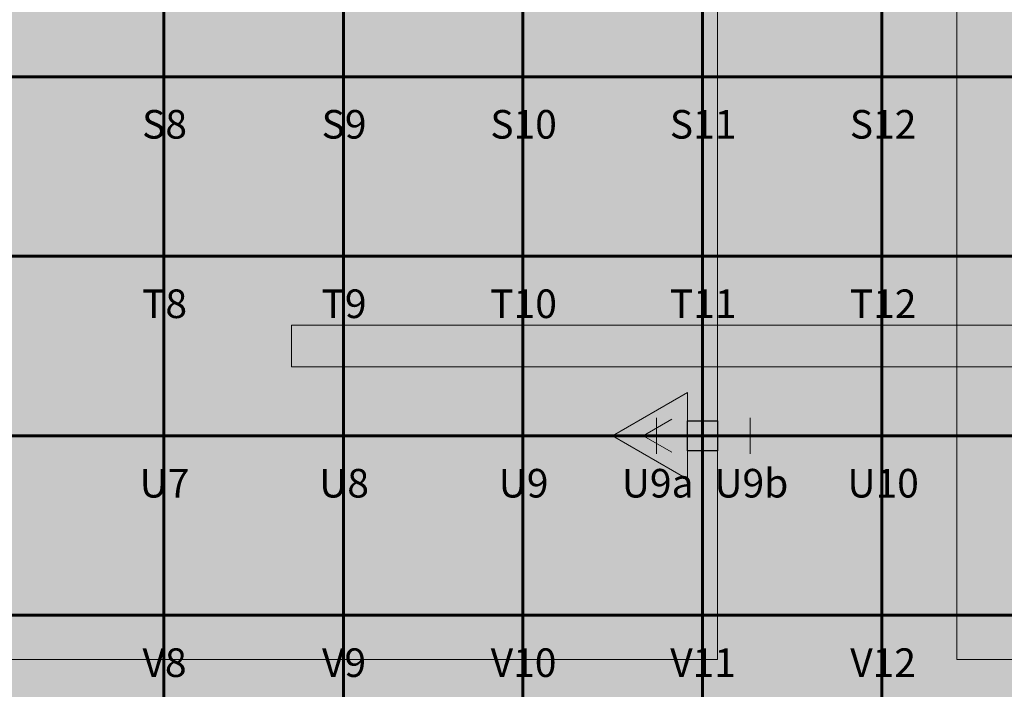
# Model space of a CAD drawing. Units: metres. Extents: x -1150 to -598, y 770 to 1119.
# Drawn here: x -783 to -766, y 922 to 933 of the extents above; entities that cross this region are included whole.
import ezdxf
from ezdxf.enums import TextEntityAlignment as Align
from ezdxf.lldxf.tags import DXFTag

# ---------------------------------------------------------------- set-up
doc = ezdxf.new("R2010")
doc.units = ezdxf.units.M
doc.header["$MEASUREMENT"] = 0
for name, pattern in [('ACAD_ISO04W100', [30, 24, -3, 0, -3]), ('ACAD_ISO05W100', [33, 24, -3, 0, -3, 0, -3]), ('DASHDOT2', [0.5, 0.25, -0.125, 0, -0.125]), ('DASHED', [0.75, 0.5, -0.25])]:
    doc.linetypes.add(name, pattern=pattern)
doc.layers.get('0').update_dxf_attribs({"color": 251})
for name, color, linetype, lineweight in [('CANALETAS HIDRAULICA de PISO', 6, 'Continuous', 13), ('ECN_ARQ_PILARES', 5, 'Continuous', 30), ('ECN_INCÊNDIO_EXTINTORES', 1, 'Continuous', 13), ('EIXOS', 1, 'ACAD_ISO04W100', 5), ('PONTO AÉREO EIXO', 253, 'DASHDOT2', 5), ('PONTOS AEREOS', 1, 'ACAD_ISO05W100', 5), ('ROTA DE FUGA', 70, 'Continuous', 15), ('ÁREA LOCAVEL', 11, 'DASHED', 70)]:
    doc.layers.add(name, color=color, linetype=linetype, lineweight=lineweight)
doc.styles.add('PADRAO_ARIAL', font='arial.ttf')
tags = doc.linetypes.add('DASHDOTX2', pattern=[2, 1, -0.5, 0, -0.5]).pattern_tags.tags
tags[10:11] = [DXFTag(74, 4), DXFTag(75, 0), DXFTag(340, '0'), DXFTag(46, 1.0), DXFTag(50, 0.0), DXFTag(44, 0.0), DXFTag(45, 0.0)]
tags[8:9] = [DXFTag(74, 4), DXFTag(75, 0), DXFTag(340, '0'), DXFTag(46, 1.0), DXFTag(50, 0.0), DXFTag(44, 0.0), DXFTag(45, 0.0)]
tags[6:7] = [DXFTag(74, 4), DXFTag(75, 0), DXFTag(340, '0'), DXFTag(46, 1.0), DXFTag(50, 0.0), DXFTag(44, 0.0), DXFTag(45, 0.0)]
tags[4:5] = [DXFTag(74, 4), DXFTag(75, 0), DXFTag(340, '0'), DXFTag(46, 1.0), DXFTag(50, 0.0), DXFTag(44, 0.0), DXFTag(45, 0.0)]

# ---------------------------------------------------------------- blocks, each defined once
blk = doc.blocks.new('COLUNA1')
at = {"layer": 'ECN_ARQ_PILARES'}
blk.add_hatch(color=254, dxfattribs=at).paths.add_polyline_path([(-0.5, 0.5), (0.5, 0.5), (0.5, -0.5), (-0.5, -0.5)])
blk.add_lwpolyline([(-0.5, 0.5), (0.5, 0.5), (0.5, -0.5), (-0.5, -0.5)], close=True, dxfattribs=at)
at = {"layer": 'EIXOS', "linetype": 'DASHDOTX2'}
for p, q in [((0, 2.915), (0, -2.915)), ((-2.977, 0), (2.977, 0))]:
    blk.add_line(p, q, dxfattribs=at)
blk = doc.blocks.new('CO²')
at = {"layer": 'ECN_INCÊNDIO_EXTINTORES'}
for p, q in [((0, 0.723), (0, -0.723)), ((1.253, 0), (0, 0.723)), ((0.737, 0), (0.258, 0.276)), ((1.253, 0), (0, -0.723)), ((0.737, 0), (0.258, -0.277))]:
    blk.add_line(p, q, dxfattribs=at)
blk.add_solid([(0.737, 0), (0.258, 0.276), (0.258, -0.277)], dxfattribs=at)
blk = doc.blocks.new('*U522')
at = {"layer": 'PONTOS AEREOS', "true_color": 0xcd2027, "transparency": 33554687}
h = blk.add_hatch(color=242, dxfattribs=at)
h.dxf.hatch_style = 1
edge = h.paths.add_edge_path()
edge.add_line((-0.508, 0.36), (-0.418, 0.36))
edge.add_line((-0.418, 0.36), (-0.418, 0))
edge.add_arc((0, 0), 0.418, 180, 360)
edge.add_line((0.418, 0), (0.418, 0.36))
edge.add_line((0.418, 0.36), (0.508, 0.36))
edge.add_line((0.508, 0.36), (0.508, 0))
edge.add_arc((0, 0), 0.508, -180, 0, ccw=False)
edge.add_line((-0.508, 0), (-0.508, 0.36))
at = {"layer": 'PONTOS AEREOS'}
for p, q in [((0, 0), (0, 0.3)), ((-0.3, 0), (0, 0)), ((0, 0), (0.3, 0)), ((0, -0.3), (0, 0))]:
    blk.add_line(p, q, dxfattribs=at)
at = {"style": 'PADRAO_ARIAL'}
blk.add_attdef('EIXO', text='', height=0.478, dxfattribs=at).set_placement((0.02, -1.032), align=Align.CENTER)
blk = doc.blocks.new('*U521')
at = {"layer": 'PONTOS AEREOS', "true_color": 0xcd2027, "transparency": 33554687}
h = blk.add_hatch(color=242, dxfattribs=at)
h.dxf.hatch_style = 1
edge = h.paths.add_edge_path()
edge.add_line((-0.508, 0.36), (-0.418, 0.36))
edge.add_line((-0.418, 0.36), (-0.418, 0))
edge.add_arc((0, 0), 0.418, 180, 360)
edge.add_line((0.418, 0), (0.418, 0.36))
edge.add_line((0.418, 0.36), (0.508, 0.36))
edge.add_line((0.508, 0.36), (0.508, 0))
edge.add_arc((0, 0), 0.508, -180, 0, ccw=False)
edge.add_line((-0.508, 0), (-0.508, 0.36))
at = {"layer": 'PONTOS AEREOS'}
for p, q in [((0, 0), (0, 0.3)), ((-0.3, 0), (0, 0)), ((0, 0), (0.3, 0)), ((0, -0.3), (0, 0))]:
    blk.add_line(p, q, dxfattribs=at)
at = {"style": 'PADRAO_ARIAL'}
blk.add_attdef('EIXO', text='', height=0.478, dxfattribs=at).set_placement((0.02, -1.032), align=Align.CENTER)
blk = doc.blocks.new('Ponto Aéreo Br B')
at = {"layer": 'PONTO AÉREO EIXO', "ltscale": 3, "const_width": 0.05}
for points in [[(-9, -70.594), (-9, 0.1)], [(-6, -70.594), (-6, 0.1)], [(-3, -70.594), (-3, 0.1)], [(0, -70.594), (0, 0.1)], [(3, -70.594), (3, 0.1)], [(-29.282, -54), (73.616, -54)], [(-29.282, -57), (73.616, -57)], [(-29.282, -60), (73.616, -60)], [(-29.282, -63), (73.616, -63)]]:
    blk.add_lwpolyline(points, dxfattribs=at)
for name, p, values in [('*U522', (-9.008, -54), {'EIXO': 'S8'}), ('*U522', (-6.008, -54), {'EIXO': 'S9'}), ('*U522', (-3.008, -54), {'EIXO': 'S10'}), ('*U522', (-0.008, -54), {'EIXO': 'S11'}), ('*U522', (3, -54), {'EIXO': 'S12'}), ('*U522', (-9.008, -57), {'EIXO': 'T8'}), ('*U522', (-6.008, -57), {'EIXO': 'T9'}), ('*U522', (-3.008, -57), {'EIXO': 'T10'}), ('*U522', (-0.008, -57), {'EIXO': 'T11'}), ('*U522', (3, -57), {'EIXO': 'T12'}), ('*U522', (-9.008, -60), {'EIXO': 'U7'}), ('*U522', (-6.008, -60), {'EIXO': 'U8'}), ('*U522', (-3.008, -60), {'EIXO': 'U9'}), ('*U521', (-0.767, -60), {'EIXO': 'U9a'}), ('*U521', (0.798, -60), {'EIXO': 'U9b'}), ('*U522', (3, -60), {'EIXO': 'U10'}), ('*U522', (-9.008, -63), {'EIXO': 'V8'}), ('*U522', (-6.008, -63), {'EIXO': 'V9'}), ('*U522', (-3.008, -63), {'EIXO': 'V10'}), ('*U522', (-0.008, -63), {'EIXO': 'V11'}), ('*U522', (3, -63), {'EIXO': 'V12'})]:
    blk.add_blockref(name, p).add_auto_attribs(values)

msp = doc.modelspace()

# ---------------------------------------------------------------- hatches: boundary and pattern name
at = {"layer": 'ROTA DE FUGA', "ltscale": 3, "transparency": 33554534}
h = msp.add_hatch(color=256, dxfattribs=at)
h.dxf.hatch_style = 1
h.paths.add_polyline_path([(-766.031, 916.756), (-766.031, 918.727), (-728.379, 918.727), (-728.379, 914.466), (-723.379, 914.466), (-723.379, 918.727), (-682.724, 918.727), (-682.724, 914.716), (-679.199, 914.716), (-674.879, 914.716), (-674.879, 924.216), (-682.724, 924.216), (-682.724, 922.727), (-723.379, 922.727), (-723.379, 954.727), (-707.166, 954.727), (-700.874, 961.062), (-699.463, 959.661), (-697.712, 961.403), (-704.432, 968.123), (-713.861, 958.727), (-723.379, 958.727), (-723.379, 983.58), (-721.982, 984.976), (-723.412, 986.416), (-727.379, 986.416), (-728.569, 986.416), (-728.569, 987.166), (-730.879, 987.166), (-730.879, 984.416), (-727.379, 984.416), (-727.379, 958.727), (-766.879, 958.727), (-766.879, 984.216), (-757.504, 984.216), (-757.504, 986.716), (-759.814, 986.716), (-759.814, 986.216), (-766.879, 986.216), (-772.879, 986.216), (-772.883, 981.866), (-770.879, 981.866), (-770.879, 958.727), (-802.879, 958.727), (-802.879, 954.727), (-770.879, 954.727), (-770.879, 922.727), (-802.878, 922.727), (-802.878, 918.727), (-771.879, 918.727), (-771.879, 914.716), (-766.031, 914.716)])
h.paths.add_polyline_path([(-727.379, 922.727), (-727.379, 954.727), (-766.879, 954.727), (-766.879, 922.727)], flags=16)
at = {"layer": 'ÁREA LOCAVEL', "linetype": 'Continuous', "ltscale": 3, "transparency": 33554534}
h = msp.add_hatch(color=256, dxfattribs=at)
h.dxf.hatch_style = 1
h.paths.add_polyline_path([(-674.878, 914.465), (-674.878, 938.716), (-675.024, 938.716), (-679.124, 942.815), (-676.295, 945.643), (-695.96, 965.308), (-698.789, 962.48), (-722.878, 986.569), (-722.878, 986.716), (-728.378, 986.716), (-728.378, 990.986), (-760.003, 990.986), (-760.003, 986.716), (-795.286, 986.716), (-795.286, 990.186), (-802.879, 990.186), (-802.878, 914.465), (-782.653, 914.465), (-782.653, 914.715), (-771.878, 914.715), (-771.878, 914.92), (-766.03, 914.92), (-766.03, 914.715), (-746.878, 914.715), (-746.878, 914.465)])

# ---------------------------------------------------------------- linework, layer by layer
at = {"layer": 'CANALETAS HIDRAULICA de PISO', "ltscale": 2}
for p, q in [((-674.879, 928.316), (-777.995, 928.316)), ((-674.879, 927.616), (-777.995, 927.616))]:
    msp.add_line(p, q, dxfattribs=at)
at = {"layer": 'CANALETAS HIDRAULICA de PISO', "ltscale": 0.6}
msp.add_line((-777.995, 928.316), (-777.995, 927.616), dxfattribs=at)
at = {"layer": 'EIXOS', "linetype": 'DASHDOTX2', "ltscale": 5}
msp.add_line((-771.129, 906.397), (-771.129, 1002.577), dxfattribs=at)
at = {"layer": 'EIXOS', "linetype": 'DASHDOTX2', "ltscale": 10}
msp.add_line((-805.129, 926.468), (-661.179, 926.46), dxfattribs=at)
at = {"layer": 'ROTA DE FUGA'}
msp.add_lwpolyline([(-802.879, 954.727), (-770.879, 954.727), (-770.879, 922.727), (-802.878, 922.727)], dxfattribs=at)
msp.add_lwpolyline([(-727.379, 922.727), (-727.379, 954.727), (-766.879, 954.727), (-766.879, 922.727)], close=True, dxfattribs=at)

# ---------------------------------------------------------------- block references
at = {"layer": 'ECN_ARQ_PILARES', "lineweight": 50, "xscale": 0.5, "yscale": 0.5, "zscale": 0.5}
msp.add_blockref('COLUNA1', (-771.129, 926.467), dxfattribs=at)
at = {"layer": 'ECN_INCÊNDIO_EXTINTORES', "ltscale": 0.6, "rotation": 180}
msp.add_blockref('CO²', (-771.379, 926.466), dxfattribs=at)
at = {"layer": 'PONTOS AEREOS'}
msp.add_blockref('Ponto Aéreo Br B', (-771.129, 986.466), dxfattribs=at)

doc.saveas('drawing.dxf')
